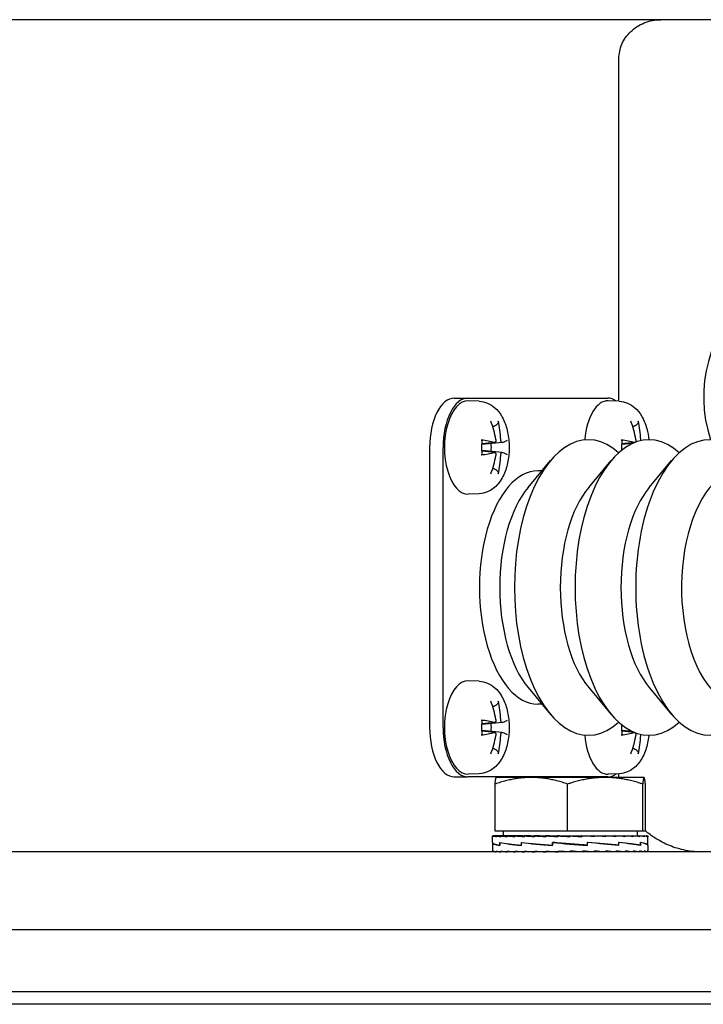
# Model space of a CAD drawing. Units: millimetres. Extents: x 746 to 10032, y 93 to 13075.
# Drawn here: x 2023 to 2111, y 7873 to 8000 of the extents above; entities that cross this region are included whole.
import ezdxf

# ---------------------------------------------------------------- set-up
doc = ezdxf.new("R2010")
doc.units = ezdxf.units.MM
doc.header["$LTSCALE"] = 48
doc.layers.add('Visible Edges(Hillmar_metric)', color=7, linetype='Continuous', lineweight=25)

msp = doc.modelspace()

# ---------------------------------------------------------------- linework, layer by layer
at = {"layer": 'Visible Edges(Hillmar_metric)'}
for p, q in [((2140.6049, 8000.0327), (1848.9654, 8000.0327)), ((2100.2251, 7950.9762), (2100.2251, 7995.0327)), ((2079.0631, 7951.3827), (2080.7952, 7951.3827)), ((2080.7952, 7951.3827), (2098.7952, 7951.3827)), ((2082.2666, 7950.9745), (2080.8557, 7951.0315)), ((2100.2666, 7950.9745), (2098.8557, 7951.0315)), ((2075.8881, 7945.0327), (2075.8881, 7909.0327)), ((2077.6202, 7909.0327), (2077.6202, 7945.0327)), ((2084.2447, 7945.6596), (2082.6193, 7945.4952)), ((2085.2143, 7945.6593), (2082.6547, 7945.4004)), ((2085.2143, 7944.4061), (2082.6547, 7944.665)), ((2102.2, 7945.6551), (2100.6193, 7945.4952)), ((2101.9077, 7945.5271), (2100.6547, 7945.4004)), ((2084.2447, 7944.4058), (2082.6193, 7944.5702)), ((2088.5443, 7939.9067), (2091.415, 7943.3398)), ((2096.3385, 7939.9067), (2099.2092, 7943.3398)), ((2104.1327, 7939.9067), (2107.0034, 7943.3398)), ((2090.322, 7942.0327), (2089.7952, 7942.0327)), ((2082.2666, 7939.0908), (2080.8557, 7939.0339)), ((2082.2666, 7914.9745), (2080.8557, 7915.0315)), ((2088.5443, 7914.1586), (2091.415, 7910.7256)), ((2096.3385, 7914.1586), (2099.2092, 7910.7256)), ((2104.1327, 7914.1586), (2107.0034, 7910.7256)), ((2090.322, 7912.0327), (2089.7952, 7912.0327)), ((2084.2447, 7909.6596), (2082.6193, 7909.4952)), ((2085.2143, 7909.6593), (2082.6547, 7909.4004)), ((2084.2447, 7908.4058), (2082.6193, 7908.5702)), ((2085.2143, 7908.4061), (2082.6547, 7908.665)), ((2102.2, 7908.4103), (2100.6193, 7908.5702)), ((2101.9077, 7908.5382), (2100.6547, 7908.665)), ((2082.2666, 7903.0908), (2080.8557, 7903.0339)), ((2100.2666, 7903.0908), (2098.8557, 7903.0339)), ((2100.2251, 7903.0327), (2100.2251, 7903.0891)), ((2079.0631, 7902.6827), (2080.7952, 7902.6827)), ((2098.7952, 7902.6827), (2080.7952, 7902.6827)), ((2084.2967, 7895.7105), (2084.2967, 7901.7619)), ((2084.4604, 7902.6105), (2084.4559, 7902.6079)), ((2088.9605, 7902.6105), (2084.4604, 7902.6105)), ((2098.456, 7902.6105), (2088.9605, 7902.6105)), ((2093.6242, 7895.7105), (2093.6242, 7901.7619)), ((2103.4559, 7902.6105), (2098.456, 7902.6105)), ((2103.2878, 7895.7105), (2103.2878, 7901.7619)), ((2103.4604, 7902.6105), (2103.4559, 7902.6105)), ((2103.4604, 7902.6105), (2103.4648, 7902.6079)), ((2103.624, 7895.7105), (2103.624, 7901.7619)), ((2093.6242, 7895.7105), (2084.2967, 7895.7105)), ((2085.3604, 7895.7105), (2085.3604, 7895.1104)), ((2103.2878, 7895.7105), (2093.6242, 7895.7105)), ((2102.5604, 7895.7105), (2102.5604, 7895.1104)), ((2103.624, 7895.7105), (2103.2878, 7895.7105)), ((2083.9604, 7894.2589), (2083.9604, 7895.1063)), ((2083.9604, 7894.2318), (2083.9604, 7893.1493)), ((2083.9605, 7895.1104), (2084.0751, 7895.1104)), ((2083.965, 7894.2361), (2083.9605, 7894.2361)), ((2083.9609, 7894.2361), (2083.9609, 7894.251)), ((2084.0751, 7895.1104), (2084.0751, 7894.9937)), ((2084.4331, 7895.1104), (2084.0751, 7895.1104)), ((2084.4331, 7895.1104), (2084.4331, 7894.9937)), ((2085.0256, 7895.1104), (2084.4331, 7895.1104)), ((2084.9188, 7894.2361), (2084.9188, 7893.8799)), ((2084.9193, 7893.907), (2084.9193, 7894.2673)), ((2085.0256, 7895.1104), (2085.0256, 7894.9937)), ((2085.8382, 7895.1104), (2085.0256, 7895.1104)), ((2085.8382, 7895.1104), (2085.8382, 7894.9937)), ((2086.8508, 7895.1104), (2085.8382, 7895.1104)), ((2086.8508, 7895.1104), (2086.8508, 7894.9937)), ((2087.8461, 7895.1104), (2086.8508, 7895.1104)), ((2087.6615, 7894.2361), (2087.6615, 7893.8786)), ((2087.6971, 7893.907), (2087.6971, 7894.2673)), ((2087.8461, 7895.1104), (2088.0384, 7895.1104)), ((2088.0384, 7895.1104), (2088.0384, 7894.9937)), ((2088.8675, 7895.1104), (2088.0384, 7895.1104)), ((2088.8675, 7895.1104), (2089.3718, 7895.1104)), ((2089.3718, 7895.1104), (2089.3718, 7894.9937)), ((2090.0142, 7895.1104), (2089.3718, 7895.1104)), ((2090.0142, 7895.1104), (2090.8183, 7895.1104)), ((2090.8183, 7895.1104), (2090.8183, 7894.9937)), ((2091.2582, 7895.1104), (2090.8183, 7895.1104)), ((2091.2582, 7895.1104), (2092.3421, 7895.1104)), ((2091.6631, 7894.2361), (2091.6631, 7893.8773)), ((2091.7318, 7893.907), (2091.7318, 7894.2667)), ((2091.9674, 7894.2298), (2091.7318, 7894.2667)), ((2092.3421, 7895.1104), (2092.3421, 7894.9937)), ((2092.5686, 7895.1104), (2092.3421, 7895.1104)), ((2092.5686, 7895.1104), (2093.9057, 7895.1104)), ((2093.9057, 7895.1104), (2093.9057, 7894.9937)), ((2093.9134, 7895.1104), (2093.9057, 7895.1104)), ((2093.9134, 7895.1104), (2095.2593, 7895.1104)), ((2094.9421, 7895.0345), (2094.9421, 7895.1104)), ((2094.9421, 7895.0345), (2095.4707, 7894.9937)), ((2095.2593, 7895.1104), (2095.4707, 7895.1104)), ((2095.4707, 7895.1104), (2096.5732, 7895.1104)), ((2095.4707, 7895.1104), (2095.4707, 7894.9937)), ((2095.9352, 7895.0752), (2095.9352, 7895.1104)), ((2096.1356, 7894.2361), (2096.1356, 7893.8763)), ((2096.2044, 7893.907), (2096.2044, 7894.2657)), ((2096.5732, 7895.1104), (2096.9985, 7895.1104)), ((2096.9985, 7895.1104), (2097.8228, 7895.1104)), ((2096.9985, 7895.1104), (2096.9985, 7894.9937)), ((2097.8228, 7895.1104), (2098.4515, 7895.1104)), ((2098.4515, 7895.1104), (2098.9772, 7895.1104)), ((2098.4515, 7895.1104), (2098.4515, 7894.9937)), ((2098.9772, 7895.1104), (2099.7939, 7895.1104)), ((2099.7939, 7895.1104), (2100.0082, 7895.1104)), ((2099.7939, 7895.1104), (2099.7939, 7894.9937)), ((2100.0082, 7895.1104), (2100.9927, 7895.1104)), ((2100.181, 7894.2361), (2100.181, 7893.8757)), ((2100.2167, 7893.907), (2100.2167, 7894.2644)), ((2100.9927, 7895.1104), (2100.9927, 7894.9937)), ((2100.9927, 7895.1104), (2102.0183, 7895.1104)), ((2102.0183, 7895.1104), (2102.0183, 7894.9937)), ((2102.0183, 7895.1104), (2102.8455, 7895.1104)), ((2102.8455, 7895.1104), (2102.8455, 7894.9937)), ((2102.8455, 7895.1104), (2103.4539, 7895.1104)), ((2102.978, 7894.2361), (2102.978, 7893.8757)), ((2102.9784, 7893.907), (2102.9784, 7894.2632)), ((2103.4539, 7895.1104), (2103.4539, 7894.9937)), ((2103.4539, 7895.1104), (2103.8286, 7895.1104)), ((2103.8286, 7895.1104), (2103.8286, 7894.9937)), ((2103.8286, 7895.1104), (2103.9602, 7895.1104)), ((2103.9602, 7895.1104), (2103.9602, 7894.9937)), ((2103.9604, 7894.2619), (2103.9604, 7895.1063)), ((2103.9604, 7893.907), (2103.9604, 7894.2621)), ((2149.4654, 7893.0327), (1840.4654, 7893.0327)), ((2083.9604, 7893.0327), (2083.9604, 7893.1493)), ((2084.0835, 7893.0327), (2084.0835, 7893.1493)), ((2084.4498, 7893.0327), (2084.4498, 7893.1493)), ((2085.0503, 7893.0327), (2085.0503, 7893.1493)), ((2085.8702, 7893.0327), (2085.8702, 7893.1493)), ((2086.8893, 7893.0327), (2086.8893, 7893.1493)), ((2088.0825, 7893.0327), (2088.0825, 7893.1493)), ((2089.4205, 7893.0327), (2089.4205, 7893.1493)), ((2090.8702, 7893.0327), (2090.8702, 7893.1493)), ((2091.9518, 7893.0663), (2091.9518, 7893.0327)), ((2092.396, 7893.0327), (2092.396, 7893.1493)), ((2093.9604, 7893.0327), (2092.396, 7893.1493)), ((2092.9435, 7893.1085), (2092.9435, 7893.0327)), ((2093.9604, 7893.0327), (2093.9604, 7893.1493)), ((2095.5247, 7893.0327), (2095.5247, 7893.1493)), ((2095.9055, 7893.9133), (2096.1356, 7893.8763)), ((2097.0505, 7893.0327), (2097.0505, 7893.1493)), ((2098.5003, 7893.0327), (2098.5003, 7893.1493)), ((2099.8382, 7893.0327), (2099.8382, 7893.1493)), ((2101.0314, 7893.0327), (2101.0314, 7893.1493)), ((2102.0505, 7893.0327), (2102.0505, 7893.1493)), ((2102.8704, 7893.0327), (2102.8704, 7893.1493)), ((2103.4709, 7893.0327), (2103.4709, 7893.1493)), ((2103.8373, 7893.0327), (2103.8373, 7893.1493)), ((2103.9539, 7893.907), (2103.9604, 7893.907)), ((2103.9602, 7893.907), (2103.9602, 7893.8839)), ((2103.9604, 7893.8801), (2103.9604, 7893.1493)), ((2103.9604, 7893.0327), (2103.9604, 7893.1493)), ((2152.4146, 7883.0327), (1998.9654, 7883.0327)), ((2152.4654, 7875.0327), (1837.4654, 7875.0327)), ((2152.4654, 7875.0327), (1837.4654, 7875.0327)), ((2454.8454, 7873.4452), (1894.8454, 7873.4452))]:
    msp.add_line(p, q, dxfattribs=at)
for centre, major_axis, ratio, start_param, end_param in [((2127.4631, 7951.5327), (0, 17), 0.9612617, 5.77830969, 8.1835365), ((2079.0631, 7945.0327), (0, 6.35), 0.5, 0, 1.57079633), ((2080.7952, 7945.0327), (0, 6.35), 0.5, 0, 1.57079633), ((2080.7952, 7945.0327), (0, -6), 0.5, 3.12142977, 6.30334819), ((2098.7952, 7945.0327), (0, 6), 0.5, 6.26302243, 7.69021893), ((2098.7952, 7945.0327), (0, 6.35), 0.5, 5.92945977, 6.28318531), ((2076.3494, 7945.0966), (2.6672, -9.6291), 0.80834985, 1.44829366, 1.69518525), ((2075.9493, 7945.0966), (3.5281, 9.3481), 0.89550559, 5.13608805, 5.38297964), ((2094.3494, 7945.0966), (2.6672, -9.6291), 0.80834985, 1.44829366, 1.69518525), ((2093.9493, 7945.0966), (3.5281, 9.3481), 0.89550559, 5.13608805, 5.38297964), ((2096.2904, 7927.0327), (0, -19), 0.5, 2.71889457, 6.70588339), ((2104.0846, 7927.0327), (0, -19), 0.5, 2.71889457, 6.70588339), ((2111.8788, 7927.0327), (0, -19), 0.5, 2.60268329, 6.82209467), ((2076.1174, 7944.6326), (-9.9917, 0.0314), 0.17967368, 3.77024031, 4.0171319), ((2076.1813, 7944.6326), (9.8714, 1.5459), 0.09251793, 5.85713449, 6.10402608), ((2094.1174, 7944.6326), (-9.9917, 0.0314), 0.17967368, 3.77024031, 4.0171319), ((2082.6983, 7945.0327), (0, -2.2522), 0.5, 1.35449232, 1.78710033), ((2100.6983, 7945.0327), (0, -2.2522), 0.5, 1.7690328, 1.78710033), ((2076.1174, 7945.4328), (9.9917, 0.0314), 0.17967368, 5.40764606, 5.65453766), ((2076.3494, 7944.9688), (-2.6672, -9.6291), 0.80834985, 1.44640741, 1.693299), ((2075.9493, 7944.9688), (-3.5281, 9.3481), 0.89550559, 4.04179832, 4.28868992), ((2076.1813, 7945.4328), (9.8714, -1.5459), 0.09251793, 0.17915922, 0.42605081), ((2115.776, 7927.0327), (0, -15), 0.5, 1.64388831, 6.51262761), ((2089.7952, 7927.0327), (0, -15), 0.5, 3.14159265, 6.28318531), ((2092.3933, 7927.0327), (0, 15), 0.5, 0.53890937, 2.60268329), ((2100.1875, 7927.0327), (0, 15), 0.5, 0.53890937, 2.60268329), ((2107.9817, 7927.0327), (0, 15), 0.5, 0.53890937, 2.60268329), ((2080.7952, 7909.0327), (0, -6), 0.5, 3.12142977, 6.30334819), ((2076.3494, 7909.0966), (2.6672, -9.6291), 0.80834985, 1.44829366, 1.69518525), ((2075.9493, 7909.0966), (3.5281, 9.3481), 0.89550559, 5.13608805, 5.38297964), ((2076.1174, 7908.6326), (-9.9917, 0.0314), 0.17967368, 3.77024031, 4.0171319), ((2082.6983, 7909.0327), (0, -2.2522), 0.5, 1.35449232, 1.78710033), ((2076.1813, 7908.6326), (9.8714, 1.5459), 0.09251793, 5.85713449, 6.10402608), ((2079.0631, 7909.0327), (0, -6.35), 0.5, 4.71238898, 6.28318531), ((2080.7952, 7909.0327), (0, -6.35), 0.5, 4.71238898, 6.28318531), ((2076.1174, 7909.4328), (9.9917, 0.0314), 0.17967368, 5.40764606, 5.65453766), ((2076.3494, 7908.9688), (-2.6672, -9.6291), 0.80834985, 1.44640741, 1.693299), ((2075.9493, 7908.9688), (-3.5281, 9.3481), 0.89550559, 4.04179832, 4.28868992), ((2076.1813, 7909.4328), (9.8714, -1.5459), 0.09251793, 0.17915922, 0.42605081), ((2098.7952, 7909.0327), (0, -6), 0.5, 4.87615169, 6.30334819), ((2094.1174, 7909.4328), (9.9917, 0.0314), 0.17967368, 5.40764606, 5.65453766), ((2094.3494, 7908.9688), (-2.6672, -9.6291), 0.80834985, 1.44640741, 1.693299), ((2100.6983, 7909.0327), (0, -2.2522), 0.5, 1.35449232, 1.37255985), ((2093.9493, 7908.9688), (-3.5281, 9.3481), 0.89550559, 4.04179832, 4.28868992), ((2098.7952, 7909.0327), (0, -6.35), 0.5, 0, 0.35372553), ((2093.9604, 7894.2318), (10, 0), 0.08238925, 3.13647309, 3.58299359), ((2093.9604, 7895.1104), (-10, -0.0041), 0.07455543, 6.27769056, 6.43477019), ((2093.9604, 7893.9055), (-10, 0.3554), 0.07433102, 0.00264156, 0.44414916), ((2093.9604, 7895.1104), (-10, 0.1132), 0.07369187, 0.15244978, 0.30952941), ((2093.9604, 7895.1104), (-10, 0.2277), 0.07099571, 0.31031137, 0.467391), ((2093.9604, 7894.23), (10, -0.3595), 0.07413489, 3.58565837, 4.03364414), ((2093.9604, 7893.9085), (-9.9999, 0.643), 0.05150765, 0.44481975, 0.89727299), ((2093.9604, 7895.1104), (-10, 0.3363), 0.0665394, 0.46801265, 0.62509228), ((2093.9604, 7895.1104), (-10, 0.4365), 0.06044132, 0.62549275, 0.78257239), ((2093.9604, 7895.1104), (-10, 0.5258), 0.052861, 0.78271328, 0.93979291), ((2093.9604, 7894.2293), (9.9999, -0.6458), 0.05115604, 4.03428322, 4.48389535), ((2093.9604, 7893.9112), (10, -0.8025), 0.01865188, 4.03705031, 4.48914168), ((2093.9604, 7895.1104), (-10, 0.6019), 0.04399308, 0.93966171, 1.09674134), ((2093.9604, 7895.1104), (-10, 0.6632), 0.0340608, 1.09635219, 1.25343183), ((2093.9604, 7895.1104), (10, -0.7082), 0.02330951, 4.39441627, 4.55149591), ((2093.9604, 7894.23), (10, -0.8035), 0.01821577, 4.48205513, 4.93313254), ((2093.9604, 7893.9131), (-10, 0.8045), 0.01777913, 4.48748599, 4.93856339), ((2093.9604, 7895.1104), (6.5, -0.4603), 0.02330951, 4.39441627, 4.46242545), ((2093.9604, 7895.1104), (10, -0.7358), 0.01200045, 4.55072819, 4.70780782), ((2093.9604, 7895.1104), (6.5, -0.4783), 0.01200045, 4.55072819, 4.7048655), ((2093.9604, 7895.1104), (10, -0.7456), 0.00040514, 4.70695498, 4.86403462), ((2093.9604, 7895.1104), (6.5, -0.4846), 0.00040514, 4.70695498, 4.86403462), ((2093.9604, 7895.1104), (-10, 0.7371), 0.01119982, 4.40451946, 4.56159909), ((2093.9604, 7894.2318), (-10, 0.8035), 0.01821577, 4.04248134, 4.49457271), ((2093.9604, 7893.9137), (-9.9999, 0.6486), 0.05080294, 4.03973875, 4.48935088), ((2093.9604, 7895.1104), (-10, 0.7107), 0.02253767, 4.248216, 4.40529564), ((2093.9604, 7895.1104), (-10, 0.6669), 0.03333638, 4.09175781, 4.24883744), ((2093.9604, 7895.1104), (-10, 0.6067), 0.0433338, 3.93508409, 4.09216373), ((2093.9604, 7894.2345), (9.9999, -0.6458), 0.05115604, 0.45027567, 0.90272891), ((2093.9604, 7893.9131), (-10, 0.3635), 0.07393655, 3.59114548, 4.03913125), ((2093.9604, 7895.1104), (-10, 0.5315), 0.05228328, 3.77815436, 3.935234), ((2093.9604, 7895.1104), (-10, 0.4431), 0.05995985, 3.62095268, 3.77803231), ((2093.9604, 7895.1104), (-10, 0.3436), 0.06616665, 3.46348967, 3.62056931), ((2093.9604, 7894.2376), (10, -0.3595), 0.07413489, 0.00266478, 0.44963659), ((2093.9604, 7893.9112), (-10, 0.0045), 0.08238801, 3.14197464, 3.58849513), ((2093.9604, 7895.1104), (-10, 0.2354), 0.07074153, 3.30580204, 3.46288167), ((2093.9604, 7895.1104), (-10, 0.1213), 0.07356304, 3.14794925, 3.30502889), ((2093.9604, 7895.1104), (-10, 0.0041), 0.07455543, 3.1416232, 3.1470874), ((2093.9604, 7893.9085), (-10, -0.3554), 0.07433102, 3.1389511, 3.13929574), ((2093.9604, 7893.0327), (10, -0.1173), 0.07362857, 3.14245608, 3.29953571), ((2093.9604, 7893.0327), (10, -0.2316), 0.07086969, 3.30031332, 3.45739295), ((2093.9604, 7893.0327), (10, -0.34), 0.06635402, 3.45800781, 3.61508744), ((2093.9604, 7893.0327), (10, -0.4398), 0.06020148, 3.61547938, 3.77255902), ((2093.9604, 7893.0327), (10, -0.5287), 0.05257292, 3.7726905, 3.92977013), ((2093.9604, 7893.0327), (10, -0.6043), 0.04366408, 3.92962957, 4.0867092), ((2093.9604, 7893.0327), (10, -0.6651), 0.03369908, 4.08631164, 4.24339128), ((2093.9604, 7893.0327), (10, -0.7094), 0.02292392, 4.24277642, 4.39985605), ((2093.9604, 7893.0327), (10, -0.7365), 0.0116003, 4.39908406, 4.55616369), ((2093.9604, 7893.0327), (-10, 0.7365), 0.0116003, 4.55616369, 4.71324333), ((2093.9604, 7893.0327), (-6.5, 0.4787), 0.0116003, 4.55616369, 4.71324333), ((2093.9604, 7893.0327), (-10, 0.7094), 0.02292392, 4.39985605, 4.55693568), ((2093.9604, 7893.0327), (-6.5, 0.4611), 0.02292392, 4.39985605, 4.47096087), ((2093.9604, 7893.0327), (10, -0.6651), 0.03369908, 1.10179862, 1.25887826), ((2093.9604, 7893.0327), (10, -0.6043), 0.04366408, 0.94511655, 1.10219618), ((2093.9604, 7893.0327), (10, -0.5287), 0.05257292, 0.78817747, 0.94525711), ((2093.9604, 7893.0327), (10, -0.4398), 0.06020148, 0.63096636, 0.788046), ((2093.9604, 7893.0327), (10, -0.34), 0.06635402, 0.47349479, 0.63057442), ((2093.9604, 7893.0327), (10, -0.2316), 0.07086969, 0.31580029, 0.47287993), ((2093.9604, 7893.0327), (10, -0.1173), 0.07362857, 0.15794306, 0.31502269), ((2093.9604, 7893.0327), (10, 0), 0.07455655, 0, 0.15707963)]:
    msp.add_ellipse(centre, major_axis=major_axis, ratio=ratio, start_param=start_param, end_param=end_param, dxfattribs=at)
for points, knots in [([(2100.2251, 7995.0327), (2100.2251, 7995.3296), (2100.2558, 7995.6535), (2100.3868, 7996.2858), (2100.4869, 7996.5943), (2100.7265, 7997.1546), (2100.8912, 7997.4559), (2101.28, 7998.0143), (2101.5038, 7998.2716), (2101.9656, 7998.7182), (2102.2491, 7998.9453), (2102.8551, 7999.3348), (2103.1775, 7999.4973), (2103.8024, 7999.7488), (2104.1644, 7999.858), (2104.9022, 7999.9999), (2105.2779, 8000.0327), (2105.6215, 8000.0327)], [1.568455794, 1.568455794, 1.568455794, 1.568455794, 1.657542286, 1.657542286, 1.746628779, 1.746628779, 1.84152558, 1.84152558, 1.93642238, 1.93642238, 2.038303307, 2.038303307, 2.140184234, 2.140184234, 2.247437625, 2.247437625, 2.354691015, 2.354691015, 2.354691015, 2.354691015]), ([(2082.2666, 7950.9745), (2082.6335, 7950.9598), (2082.9932, 7950.875), (2083.6766, 7950.5912), (2083.9901, 7950.3825), (2084.6123, 7949.8371), (2084.8886, 7949.4812), (2085.4246, 7948.5936), (2085.6448, 7948.0398), (2085.9694, 7946.8558), (2086.0673, 7946.2231), (2086.1376, 7944.9645), (2086.114, 7944.3399), (2085.9483, 7943.1177), (2085.806, 7942.5208), (2085.3751, 7941.3744), (2085.0846, 7940.8244), (2084.3215, 7939.9284), (2083.8775, 7939.556), (2082.9879, 7939.1891), (2082.6308, 7939.1055), (2082.2666, 7939.0908)], [0.02016288, 0.02016288, 0.02016288, 0.02016288, 0.20471975, 0.20471975, 0.41310817, 0.41310817, 0.69159425, 0.69159425, 1.06934905, 1.06934905, 1.45952549, 1.45952549, 1.83556476, 1.83556476, 2.21534647, 2.21534647, 2.61077756, 2.61077756, 2.93823936, 2.93823936, 3.12142977, 3.12142977, 3.12142977, 3.12142977]), ([(2100.2666, 7950.9745), (2100.6335, 7950.9598), (2100.9932, 7950.875), (2101.6766, 7950.5912), (2101.9901, 7950.3825), (2102.6123, 7949.8371), (2102.8886, 7949.4812), (2103.4246, 7948.5936), (2103.6448, 7948.0398), (2103.9306, 7946.9972), (2104.0173, 7946.519), (2104.0674, 7946.0326)], [0.02016288, 0.02016288, 0.02016288, 0.02016288, 0.20471975, 0.20471975, 0.41310817, 0.41310817, 0.69159425, 0.69159425, 1.06934905, 1.06934905, 1.36779434, 1.36779434, 1.36779434, 1.36779434]), ([(2084.7004, 7948.4307), (2084.7118, 7948.3871), (2084.7162, 7948.3346), (2084.7086, 7948.2404), (2084.6935, 7948.1827), (2084.6518, 7948.0928), (2084.618, 7948.0446), (2084.5553, 7947.9832), (2084.5188, 7947.9566), (2084.4829, 7947.9387)], [0.046056669, 0.046056669, 0.046056669, 0.046056669, 0.0597279668, 0.0597279668, 0.0746629945, 0.0746629945, 0.089488259, 0.089488259, 0.1015567049, 0.1015567049, 0.1015567049, 0.1015567049]), ([(2102.7004, 7948.4307), (2102.7118, 7948.3871), (2102.7162, 7948.3346), (2102.7086, 7948.2404), (2102.6935, 7948.1827), (2102.6518, 7948.0928), (2102.618, 7948.0446), (2102.5553, 7947.9832), (2102.5188, 7947.9566), (2102.4829, 7947.9387)], [0.046056669, 0.046056669, 0.046056669, 0.046056669, 0.0597279668, 0.0597279668, 0.0746629945, 0.0746629945, 0.089488259, 0.089488259, 0.1015567049, 0.1015567049, 0.1015567049, 0.1015567049]), ([(2082.5222, 7945.991), (2082.5582, 7945.9855), (2082.5926, 7945.9779), (2082.6397, 7945.9629), (2082.6585, 7945.9526), (2082.6669, 7945.9404), (2082.6676, 7945.9367), (2082.667, 7945.9331)], [0.046056669, 0.046056669, 0.046056669, 0.046056669, 0.0597279668, 0.0597279668, 0.0746629945, 0.0746629945, 0.080309411, 0.080309411, 0.080309411, 0.080309411]), ([(2082.6674, 7944.1323), (2082.6503, 7944.2485), (2082.6364, 7944.3671), (2082.6156, 7944.6069), (2082.6086, 7944.7281), (2082.6016, 7944.9716), (2082.6016, 7945.0938), (2082.6086, 7945.3372), (2082.6156, 7945.4585), (2082.6364, 7945.6983), (2082.6503, 7945.8168), (2082.6674, 7945.9331)], [4.425599609, 4.425599609, 4.425599609, 4.425599609, 4.540315358, 4.540315358, 4.655031106, 4.655031106, 4.769746855, 4.769746855, 4.884462603, 4.884462603, 4.999178352, 4.999178352, 4.999178352, 4.999178352]), ([(2084.4007, 7946.0598), (2084.4081, 7946.017), (2084.4112, 7945.97), (2084.406, 7945.8804), (2084.3977, 7945.8378), (2084.3738, 7945.7676), (2084.3565, 7945.7352), (2084.3148, 7945.6869), (2084.2904, 7945.6709), (2084.2462, 7945.6579), (2084.2243, 7945.6573), (2084.2022, 7945.6628)], [0, 0, 0, 0, 0.0130630284, 0.0130630284, 0.0261260568, 0.0261260568, 0.0391270407, 0.0391270407, 0.0521280245, 0.0521280245, 0.0627416714, 0.0627416714, 0.0627416714, 0.0627416714]), ([(2085.2294, 7945.6628), (2085.2122, 7945.6564), (2085.1925, 7945.658), (2085.1535, 7945.6799), (2085.1341, 7945.7002), (2085.1006, 7945.7513), (2085.0843, 7945.7854), (2085.0575, 7945.8638), (2085.0471, 7945.908), (2085.0352, 7945.9854), (2085.0317, 7946.0229), (2085.0309, 7946.0598)], [0, 0, 0, 0, 0.0130529195, 0.0130529195, 0.0261058389, 0.0261058389, 0.0391169309, 0.0391169309, 0.0521280228, 0.0521280228, 0.0627416697, 0.0627416697, 0.0627416697, 0.0627416697]), ([(2100.5222, 7945.991), (2100.5582, 7945.9855), (2100.5926, 7945.9779), (2100.6397, 7945.9629), (2100.6585, 7945.9526), (2100.6669, 7945.9404), (2100.6676, 7945.9367), (2100.667, 7945.9331)], [0.046056669, 0.046056669, 0.046056669, 0.046056669, 0.0597279668, 0.0597279668, 0.0746629945, 0.0746629945, 0.080309411, 0.080309411, 0.080309411, 0.080309411]), ([(2100.6103, 7944.7165), (2100.6081, 7944.7609), (2100.6064, 7944.8053), (2100.6016, 7944.9716), (2100.6016, 7945.0938), (2100.6086, 7945.3372), (2100.6156, 7945.4585), (2100.6364, 7945.6983), (2100.6503, 7945.8168), (2100.6674, 7945.9331)], [4.613063238, 4.613063238, 4.613063238, 4.613063238, 4.655031106, 4.655031106, 4.769746855, 4.769746855, 4.884462603, 4.884462603, 4.999178352, 4.999178352, 4.999178352, 4.999178352]), ([(2102.4007, 7946.0598), (2102.4081, 7946.017), (2102.4112, 7945.97), (2102.406, 7945.8804), (2102.3977, 7945.8378), (2102.3738, 7945.7676), (2102.3565, 7945.7352), (2102.3343, 7945.7094), (2102.3329, 7945.7079), (2102.3315, 7945.7064)], [0, 0, 0, 0, 0.0130630284, 0.0130630284, 0.0261260568, 0.0261260568, 0.0391270407, 0.0391270407, 0.0399836892, 0.0399836892, 0.0399836892, 0.0399836892]), ([(2103.0461, 7945.9188), (2103.044, 7945.9294), (2103.0422, 7945.9401), (2103.0352, 7945.9854), (2103.0317, 7946.0229), (2103.0309, 7946.0598)], [0.0489132058, 0.0489132058, 0.0489132058, 0.0489132058, 0.0521280228, 0.0521280228, 0.0627416697, 0.0627416697, 0.0627416697, 0.0627416697]), ([(2082.6547, 7945.4004), (2082.6463, 7945.3995), (2082.6379, 7945.3989), (2082.624, 7945.3981), (2082.6185, 7945.3979), (2082.613, 7945.3978)], [0.26222919917, 0.26222919917, 0.26222919917, 0.26222919917, 0.26500540446, 0.26500540446, 0.26683644723, 0.26683644723, 0.26683644723, 0.26683644723]), ([(2082.613, 7944.6676), (2082.6185, 7944.6674), (2082.624, 7944.6672), (2082.6379, 7944.6665), (2082.6463, 7944.6658), (2082.6547, 7944.665)], [0.36126748777, 0.36126748777, 0.36126748777, 0.36126748777, 0.36309853055, 0.36309853055, 0.36587473584, 0.36587473584, 0.36587473584, 0.36587473584]), ([(2100.6547, 7945.4004), (2100.6463, 7945.3995), (2100.6379, 7945.3989), (2100.624, 7945.3981), (2100.6185, 7945.3979), (2100.613, 7945.3978)], [0.26222919917, 0.26222919917, 0.26222919917, 0.26222919917, 0.26500540446, 0.26500540446, 0.26683644723, 0.26683644723, 0.26683644723, 0.26683644723]), ([(2082.667, 7944.1323), (2082.6676, 7944.1286), (2082.6669, 7944.125), (2082.6585, 7944.1127), (2082.6397, 7944.1025), (2082.5926, 7944.0874), (2082.5582, 7944.0799), (2082.5222, 7944.0744)], [0.1578532118, 0.1578532118, 0.1578532118, 0.1578532118, 0.1634996284, 0.1634996284, 0.178434656, 0.178434656, 0.1921059539, 0.1921059539, 0.1921059539, 0.1921059539]), ([(2084.2022, 7944.4025), (2084.2278, 7944.4089), (2084.2552, 7944.4073), (2084.3057, 7944.3855), (2084.3289, 7944.3652), (2084.3656, 7944.3141), (2084.3817, 7944.2799), (2084.4033, 7944.2016), (2084.4089, 7944.1574), (2084.4099, 7944.08), (2084.4071, 7944.0424), (2084.4007, 7944.0055)], [0, 0, 0, 0, 0.0130529195, 0.0130529195, 0.0261058389, 0.0261058389, 0.0391169309, 0.0391169309, 0.0521280228, 0.0521280228, 0.0627416697, 0.0627416697, 0.0627416697, 0.0627416697]), ([(2085.0309, 7944.0055), (2085.0319, 7944.0483), (2085.0365, 7944.0954), (2085.0532, 7944.185), (2085.0653, 7944.2276), (2085.0925, 7944.2978), (2085.1094, 7944.3301), (2085.146, 7944.3785), (2085.1657, 7944.3945), (2085.1989, 7944.4074), (2085.2146, 7944.408), (2085.2294, 7944.4025)], [0, 0, 0, 0, 0.0130630284, 0.0130630284, 0.0261260568, 0.0261260568, 0.0391270407, 0.0391270407, 0.0521280245, 0.0521280245, 0.0627416714, 0.0627416714, 0.0627416714, 0.0627416714]), ([(2084.4829, 7942.1266), (2084.5188, 7942.1087), (2084.5553, 7942.0822), (2084.618, 7942.0207), (2084.6518, 7941.9726), (2084.6935, 7941.8826), (2084.7086, 7941.8249), (2084.7162, 7941.7308), (2084.7118, 7941.6782), (2084.7004, 7941.6347)], [0.136605918, 0.136605918, 0.136605918, 0.136605918, 0.1486743639, 0.1486743639, 0.1634996284, 0.1634996284, 0.178434656, 0.178434656, 0.1921059539, 0.1921059539, 0.1921059539, 0.1921059539]), ([(2082.2666, 7914.9745), (2082.6335, 7914.9598), (2082.9932, 7914.875), (2083.6766, 7914.5912), (2083.9901, 7914.3825), (2084.6123, 7913.8371), (2084.8886, 7913.4812), (2085.4246, 7912.5936), (2085.6448, 7912.0398), (2085.9694, 7910.8558), (2086.0673, 7910.2231), (2086.1376, 7908.9645), (2086.114, 7908.3399), (2085.9483, 7907.1177), (2085.806, 7906.5208), (2085.3751, 7905.3744), (2085.0846, 7904.8244), (2084.3215, 7903.9284), (2083.8775, 7903.556), (2082.9879, 7903.1891), (2082.6308, 7903.1055), (2082.2666, 7903.0908)], [0.02016288, 0.02016288, 0.02016288, 0.02016288, 0.20471975, 0.20471975, 0.41310817, 0.41310817, 0.69159425, 0.69159425, 1.06934905, 1.06934905, 1.45952549, 1.45952549, 1.83556476, 1.83556476, 2.21534647, 2.21534647, 2.61077756, 2.61077756, 2.93823936, 2.93823936, 3.12142977, 3.12142977, 3.12142977, 3.12142977]), ([(2084.7004, 7912.4307), (2084.7118, 7912.3871), (2084.7162, 7912.3346), (2084.7086, 7912.2404), (2084.6935, 7912.1827), (2084.6518, 7912.0928), (2084.618, 7912.0446), (2084.5553, 7911.9832), (2084.5188, 7911.9566), (2084.4829, 7911.9387)], [0.046056669, 0.046056669, 0.046056669, 0.046056669, 0.0597279668, 0.0597279668, 0.0746629945, 0.0746629945, 0.089488259, 0.089488259, 0.1015567049, 0.1015567049, 0.1015567049, 0.1015567049]), ([(2082.5222, 7909.991), (2082.5582, 7909.9855), (2082.5926, 7909.9779), (2082.6397, 7909.9629), (2082.6585, 7909.9526), (2082.6669, 7909.9404), (2082.6676, 7909.9367), (2082.667, 7909.9331)], [0.046056669, 0.046056669, 0.046056669, 0.046056669, 0.0597279668, 0.0597279668, 0.0746629945, 0.0746629945, 0.080309411, 0.080309411, 0.080309411, 0.080309411]), ([(2082.6674, 7908.1323), (2082.6503, 7908.2485), (2082.6364, 7908.3671), (2082.6156, 7908.6069), (2082.6086, 7908.7281), (2082.6016, 7908.9716), (2082.6016, 7909.0938), (2082.6086, 7909.3372), (2082.6156, 7909.4585), (2082.6364, 7909.6983), (2082.6503, 7909.8168), (2082.6674, 7909.9331)], [4.425599609, 4.425599609, 4.425599609, 4.425599609, 4.540315358, 4.540315358, 4.655031106, 4.655031106, 4.769746855, 4.769746855, 4.884462603, 4.884462603, 4.999178352, 4.999178352, 4.999178352, 4.999178352]), ([(2082.6547, 7909.4004), (2082.6463, 7909.3995), (2082.6379, 7909.3989), (2082.624, 7909.3981), (2082.6185, 7909.3979), (2082.613, 7909.3978)], [0.26222919917, 0.26222919917, 0.26222919917, 0.26222919917, 0.26500540446, 0.26500540446, 0.26683644723, 0.26683644723, 0.26683644723, 0.26683644723]), ([(2084.4007, 7910.0598), (2084.4081, 7910.017), (2084.4112, 7909.97), (2084.406, 7909.8804), (2084.3977, 7909.8378), (2084.3738, 7909.7676), (2084.3565, 7909.7352), (2084.3148, 7909.6869), (2084.2904, 7909.6709), (2084.2462, 7909.6579), (2084.2243, 7909.6573), (2084.2022, 7909.6628)], [0, 0, 0, 0, 0.0130630284, 0.0130630284, 0.0261260568, 0.0261260568, 0.0391270407, 0.0391270407, 0.0521280245, 0.0521280245, 0.0627416714, 0.0627416714, 0.0627416714, 0.0627416714]), ([(2085.2294, 7909.6628), (2085.2122, 7909.6564), (2085.1925, 7909.658), (2085.1535, 7909.6799), (2085.1341, 7909.7002), (2085.1006, 7909.7513), (2085.0843, 7909.7854), (2085.0575, 7909.8638), (2085.0471, 7909.908), (2085.0352, 7909.9854), (2085.0317, 7910.0229), (2085.0309, 7910.0598)], [0, 0, 0, 0, 0.0130529195, 0.0130529195, 0.0261058389, 0.0261058389, 0.0391169309, 0.0391169309, 0.0521280228, 0.0521280228, 0.0627416697, 0.0627416697, 0.0627416697, 0.0627416697]), ([(2100.6674, 7908.1323), (2100.6503, 7908.2485), (2100.6364, 7908.3671), (2100.6156, 7908.6069), (2100.6086, 7908.7281), (2100.6016, 7908.9716), (2100.6016, 7909.0938), (2100.6064, 7909.26), (2100.6081, 7909.3045), (2100.6103, 7909.3489)], [4.425599609, 4.425599609, 4.425599609, 4.425599609, 4.540315358, 4.540315358, 4.655031106, 4.655031106, 4.769746855, 4.769746855, 4.811714722, 4.811714722, 4.811714722, 4.811714722]), ([(2082.667, 7908.1323), (2082.6676, 7908.1286), (2082.6669, 7908.125), (2082.6585, 7908.1127), (2082.6397, 7908.1025), (2082.5926, 7908.0874), (2082.5582, 7908.0799), (2082.5222, 7908.0744)], [0.1578532118, 0.1578532118, 0.1578532118, 0.1578532118, 0.1634996284, 0.1634996284, 0.178434656, 0.178434656, 0.1921059539, 0.1921059539, 0.1921059539, 0.1921059539]), ([(2082.613, 7908.6676), (2082.6185, 7908.6674), (2082.624, 7908.6672), (2082.6379, 7908.6665), (2082.6463, 7908.6658), (2082.6547, 7908.665)], [0.36126748777, 0.36126748777, 0.36126748777, 0.36126748777, 0.36309853055, 0.36309853055, 0.36587473584, 0.36587473584, 0.36587473584, 0.36587473584]), ([(2084.2022, 7908.4025), (2084.2278, 7908.4089), (2084.2552, 7908.4073), (2084.3057, 7908.3855), (2084.3289, 7908.3652), (2084.3656, 7908.3141), (2084.3817, 7908.2799), (2084.4033, 7908.2016), (2084.4089, 7908.1574), (2084.4099, 7908.08), (2084.4071, 7908.0424), (2084.4007, 7908.0055)], [0, 0, 0, 0, 0.0130529195, 0.0130529195, 0.0261058389, 0.0261058389, 0.0391169309, 0.0391169309, 0.0521280228, 0.0521280228, 0.0627416697, 0.0627416697, 0.0627416697, 0.0627416697]), ([(2085.0309, 7908.0055), (2085.0319, 7908.0483), (2085.0365, 7908.0954), (2085.0532, 7908.185), (2085.0653, 7908.2276), (2085.0925, 7908.2978), (2085.1094, 7908.3301), (2085.146, 7908.3785), (2085.1657, 7908.3945), (2085.1989, 7908.4074), (2085.2146, 7908.408), (2085.2294, 7908.4025)], [0, 0, 0, 0, 0.0130630284, 0.0130630284, 0.0261260568, 0.0261260568, 0.0391270407, 0.0391270407, 0.0521280245, 0.0521280245, 0.0627416714, 0.0627416714, 0.0627416714, 0.0627416714]), ([(2104.0674, 7908.0327), (2104.057, 7907.932), (2104.0451, 7907.8317), (2103.9483, 7907.1177), (2103.806, 7906.5208), (2103.3751, 7905.3744), (2103.0846, 7904.8244), (2102.3215, 7903.9284), (2101.8775, 7903.556), (2100.9879, 7903.1891), (2100.6308, 7903.1055), (2100.2666, 7903.0908)], [1.77379831, 1.77379831, 1.77379831, 1.77379831, 1.83556476, 1.83556476, 2.21534647, 2.21534647, 2.61077756, 2.61077756, 2.93823936, 2.93823936, 3.12142977, 3.12142977, 3.12142977, 3.12142977]), ([(2100.667, 7908.1323), (2100.6676, 7908.1286), (2100.6669, 7908.125), (2100.6585, 7908.1127), (2100.6397, 7908.1025), (2100.5926, 7908.0874), (2100.5582, 7908.0799), (2100.5222, 7908.0744)], [0.1578532118, 0.1578532118, 0.1578532118, 0.1578532118, 0.1634996284, 0.1634996284, 0.178434656, 0.178434656, 0.1921059539, 0.1921059539, 0.1921059539, 0.1921059539]), ([(2100.613, 7908.6676), (2100.6185, 7908.6674), (2100.624, 7908.6672), (2100.6379, 7908.6665), (2100.6463, 7908.6658), (2100.6547, 7908.665)], [0.36126748777, 0.36126748777, 0.36126748777, 0.36126748777, 0.36309853055, 0.36309853055, 0.36587473584, 0.36587473584, 0.36587473584, 0.36587473584]), ([(2102.3315, 7908.3589), (2102.3371, 7908.3529), (2102.3423, 7908.3464), (2102.3656, 7908.3141), (2102.3817, 7908.2799), (2102.4033, 7908.2016), (2102.4089, 7908.1574), (2102.4099, 7908.08), (2102.4071, 7908.0424), (2102.4007, 7908.0055)], [0.0226064899, 0.0226064899, 0.0226064899, 0.0226064899, 0.0261058389, 0.0261058389, 0.0391169309, 0.0391169309, 0.0521280228, 0.0521280228, 0.0627416697, 0.0627416697, 0.0627416697, 0.0627416697]), ([(2103.0309, 7908.0055), (2103.0319, 7908.0483), (2103.0365, 7908.0954), (2103.0453, 7908.1423), (2103.0457, 7908.1444), (2103.0461, 7908.1465)], [0, 0, 0, 0, 0.0130630284, 0.0130630284, 0.0136837104, 0.0136837104, 0.0136837104, 0.0136837104]), ([(2084.4829, 7906.1266), (2084.5188, 7906.1087), (2084.5553, 7906.0822), (2084.618, 7906.0207), (2084.6518, 7905.9726), (2084.6935, 7905.8826), (2084.7086, 7905.8249), (2084.7162, 7905.7308), (2084.7118, 7905.6782), (2084.7004, 7905.6347)], [0.136605918, 0.136605918, 0.136605918, 0.136605918, 0.1486743639, 0.1486743639, 0.1634996284, 0.1634996284, 0.178434656, 0.178434656, 0.1921059539, 0.1921059539, 0.1921059539, 0.1921059539]), ([(2102.4829, 7906.1266), (2102.5188, 7906.1087), (2102.5553, 7906.0822), (2102.618, 7906.0207), (2102.6518, 7905.9726), (2102.6935, 7905.8826), (2102.7086, 7905.8249), (2102.7162, 7905.7308), (2102.7118, 7905.6782), (2102.7004, 7905.6347)], [0.136605918, 0.136605918, 0.136605918, 0.136605918, 0.1486743639, 0.1486743639, 0.1634996284, 0.1634996284, 0.178434656, 0.178434656, 0.1921059539, 0.1921059539, 0.1921059539, 0.1921059539]), ([(2110.9591, 7893.0327), (2110.2795, 7893.0327), (2109.5366, 7893.098), (2108.0782, 7893.3803), (2107.3626, 7893.5974), (2106.1221, 7894.098), (2105.4798, 7894.4231), (2104.4311, 7895.099), (2104.0072, 7895.4207), (2103.6243, 7895.7548)], [1.553491994, 1.553491994, 1.553491994, 1.553491994, 1.765584235, 1.765584235, 1.977676476, 1.977676476, 2.180841951, 2.180841951, 2.330563144, 2.330563144, 2.330563144, 2.330563144])]:
    msp.add_open_spline(points, degree=3, knots=knots, dxfattribs=at)
for points, weights in [([(2084.0005, 7947.6988), (2084.2312, 7947.8136), (2084.4829, 7947.9387)], [1.00715412774, 1.00638357307, 1.00372331868]), ([(2102.0005, 7947.6988), (2102.2312, 7947.8136), (2102.4829, 7947.9387)], [1.00715412774, 1.00638357307, 1.00372331868]), ([(2084.4829, 7942.1266), (2084.2312, 7942.2518), (2084.0005, 7942.3665)], [1.00372331868, 1.00638357307, 1.00715412774]), ([(2084.0005, 7911.6988), (2084.2312, 7911.8136), (2084.4829, 7911.9387)], [1.00715412774, 1.00638357307, 1.00372331868]), ([(2084.4829, 7906.1266), (2084.2312, 7906.2518), (2084.0005, 7906.3665)], [1.00372331868, 1.00638357307, 1.00715412774]), ([(2102.4829, 7906.1266), (2102.2312, 7906.2518), (2102.0005, 7906.3665)], [1.00372331868, 1.00638357307, 1.00715412774]), ([(2088.9605, 7902.6105), (2086.796, 7902.6105), (2084.2967, 7901.7619)], [1, 1.0379548493, 1]), ([(2084.2967, 7901.7619), (2084.382, 7902.5652), (2084.4559, 7902.6079)], [1, 1.03585888784, 1.00396043449]), ([(2093.6242, 7901.7619), (2091.1249, 7902.6105), (2088.9605, 7902.6105)], [1, 1.0379548493, 1]), ([(2098.456, 7902.6105), (2096.2136, 7902.6105), (2093.6242, 7901.7619)], [1, 1.0379548493, 1]), ([(2103.2878, 7901.7619), (2100.6985, 7902.6105), (2098.456, 7902.6105)], [1, 1.0379548493, 1]), ([(2103.4559, 7902.6105), (2103.3779, 7902.6105), (2103.2878, 7901.7619)], [1, 1.0379548493, 1]), ([(2103.624, 7901.7619), (2103.5339, 7902.6105), (2103.4559, 7902.6105)], [1, 1.0379548493, 1])]:
    msp.add_rational_spline(points, weights, degree=2, dxfattribs=at)
for points in [[(2102.2135, 7945.6605), (2102.2098, 7945.6611), (2102.206, 7945.6619), (2102.2022, 7945.6628)], [(2102.2022, 7908.4025), (2102.206, 7908.4035), (2102.2097, 7908.4042), (2102.2135, 7908.4048)], [(2100.2352, 7902.6105), (2100.2284, 7902.7535), (2100.2251, 7902.8946), (2100.2251, 7903.0327)]]:
    msp.add_open_spline(points, degree=3, dxfattribs=at)

doc.saveas('drawing.dxf')
